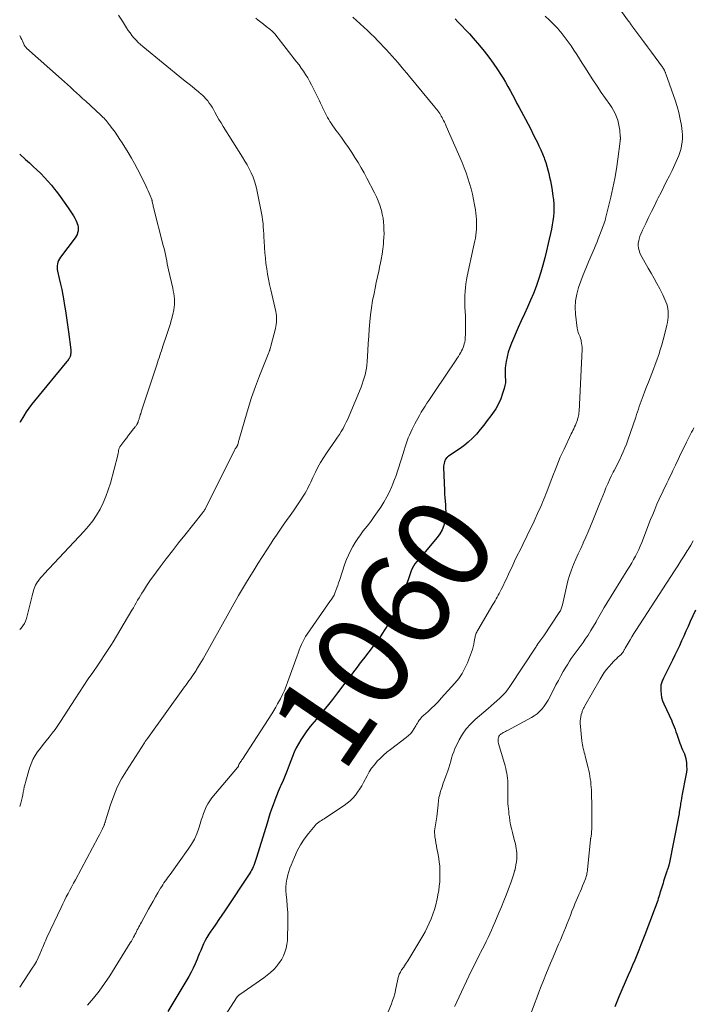
# Model space of a CAD drawing. Units: feet. Extents: x 1950000 to 1955043, y 545000 to 550000.
# Drawn here: x 1950000 to 1950144, y 547224 to 547434 of the extents above; entities that cross this region are included whole.
import ezdxf
from ezdxf.enums import TextEntityAlignment as Align

# ---------------------------------------------------------------- set-up
doc = ezdxf.new("R2010")
doc.units = ezdxf.units.FT
doc.header["$LTSCALE"] = 100
doc.header["$MEASUREMENT"] = 0
for name, color, linetype, lineweight in [('CONTOUR INDEX', 32, 'Continuous', 25), ('CONTOUR INDEX LABEL', 7, 'Continuous', 15), ('CONTOUR INTERMEDIATE', 40, 'Continuous', 15)]:
    doc.layers.add(name, color=color, linetype=linetype, lineweight=lineweight)
doc.styles.add('slant', font='romans.shx', dxfattribs={"oblique": 14.999978})

msp = doc.modelspace()

# ---------------------------------------------------------------- linework, layer by layer
at = {"layer": 'CONTOUR INDEX', "flags": 128}
for points, elevation in [([(1950092.98, 547434.48), (1950093.59, 547433.88), (1950094.42, 547433.03), (1950095.24, 547432.17), (1950096.04, 547431.3), (1950096.83, 547430.41), (1950098.19, 547428.84), (1950099.22, 547427.6), (1950100.21, 547426.33), (1950101.15, 547425.02), (1950102.05, 547423.69), (1950102.69, 547422.7), (1950103.23, 547421.83), (1950103.76, 547420.96), (1950104.27, 547420.07), (1950104.76, 547419.17), (1950105.24, 547418.26), (1950105.72, 547417.36), (1950106.2, 547416.46), (1950106.68, 547415.55), (1950108, 547413.1), (1950108.57, 547412.02), (1950109.14, 547410.93), (1950109.69, 547409.84), (1950110.24, 547408.75), (1950110.5, 547408.23), (1950110.9, 547407.39), (1950111.29, 547406.54), (1950111.64, 547405.68), (1950111.98, 547404.81), (1950112.08, 547404.55), (1950112.34, 547403.8), (1950112.58, 547403.04), (1950112.8, 547402.27), (1950113, 547401.5), (1950113.18, 547400.72), (1950113.34, 547399.94), (1950113.49, 547399.15), (1950113.62, 547398.36), (1950113.88, 547396.74), (1950113.99, 547395.85), (1950114.06, 547394.96), (1950114.07, 547394.07), (1950114.05, 547393.17), (1950113.97, 547392.28), (1950113.87, 547391.39), (1950113.72, 547390.5), (1950113.55, 547389.62), (1950112.88, 547386.54), (1950112.52, 547384.99), (1950112.14, 547383.45), (1950111.72, 547381.91), (1950111.29, 547380.38), (1950110.8, 547378.86), (1950110.28, 547377.36), (1950109.7, 547375.88), (1950109.08, 547374.41), (1950108.42, 547372.95), (1950107.78, 547371.49), (1950107.13, 547370.03), (1950106.48, 547368.57), (1950105.02, 547365.24), (1950104.64, 547364.28), (1950104.32, 547363.31), (1950104.08, 547362.32), (1950103.89, 547361.31), (1950103.77, 547360.5), (1950103.7, 547359.88), (1950103.66, 547359.26), (1950103.67, 547358.64), (1950103.71, 547358.02), (1950103.74, 547357.4), (1950103.72, 547356.79), (1950103.62, 547356.18), (1950103.47, 547355.58), (1950103.13, 547354.47), (1950102.72, 547353.35), (1950102.24, 547352.26), (1950101.65, 547351.23), (1950100.99, 547350.23), (1950100.6, 547349.71), (1950099.86, 547348.72), (1950099.1, 547347.74), (1950098.32, 547346.79), (1950097.53, 547345.84), (1950096.69, 547344.94), (1950095.81, 547344.09), (1950094.86, 547343.32), (1950093.86, 547342.6), (1950091.59, 547341.1), (1950091.48, 547341.02), (1950091.37, 547340.93), (1950091.27, 547340.84), (1950091.18, 547340.74), (1950091.01, 547340.55), (1950090.96, 547340.47), (1950090.73, 547339.87), (1950090.64, 547339.58), (1950090.57, 547339.28), (1950090.54, 547338.99), (1950090.54, 547338.68), (1950090.7, 547333.77), (1950090.74, 547333.01), (1950090.78, 547332.25), (1950090.84, 547331.5), (1950090.92, 547330.74), (1950090.97, 547329.99), (1950090.98, 547329.23), (1950090.94, 547328.48), (1950090.86, 547327.73), (1950090.79, 547327.24), (1950090.56, 547326.28), (1950090.23, 547325.36), (1950089.76, 547324.51), (1950089.18, 547323.71), (1950086.23, 547320.26), (1950085.86, 547319.83), (1950085.49, 547319.4), (1950085.11, 547318.97), (1950084.74, 547318.54), (1950084.4, 547318.09), (1950084.09, 547317.63), (1950083.84, 547317.13), (1950083.62, 547316.61), (1950083.03, 547314.91), (1950082.53, 547313.53), (1950082, 547312.16), (1950081.42, 547310.81), (1950080.82, 547309.48), (1950079.73, 547307.13), (1950079.2, 547306.09), (1950078.63, 547305.06), (1950078.01, 547304.07), (1950077.35, 547303.1), (1950077.09, 547302.74), (1950076.53, 547301.97), (1950075.97, 547301.21), (1950075.4, 547300.45), (1950074.83, 547299.69), (1950074.26, 547298.93), (1950073.68, 547298.18), (1950073.1, 547297.42), (1950072.53, 547296.67), (1950072.27, 547296.34), (1950071.56, 547295.42), (1950070.86, 547294.5), (1950070.16, 547293.58), (1950069.46, 547292.65), (1950067.87, 547290.54), (1950066.79, 547289.12), (1950065.69, 547287.72), (1950064.56, 547286.34), (1950063.42, 547284.97), (1950062.4, 547283.78), (1950061.77, 547283), (1950061.16, 547282.21), (1950060.58, 547281.39), (1950060.02, 547280.56), (1950059.51, 547279.7), (1950059.03, 547278.82), (1950058.62, 547277.91), (1950058.25, 547276.98), (1950057.56, 547275.1), (1950057.15, 547273.99), (1950056.71, 547272.9), (1950056.25, 547271.81), (1950055.77, 547270.74), (1950055.64, 547270.46), (1950055.22, 547269.52), (1950054.83, 547268.58), (1950054.46, 547267.62), (1950054.1, 547266.66), (1950053.77, 547265.69), (1950053.45, 547264.71), (1950053.14, 547263.74), (1950052.83, 547262.76), (1950050.6, 547255.39), (1950050.53, 547255.18), (1950050.46, 547254.96), (1950050.39, 547254.74), (1950050.31, 547254.53), (1950050.24, 547254.31), (1950050.16, 547254.1), (1950050.07, 547253.88), (1950049.99, 547253.67), (1950049.86, 547253.39), (1950049.7, 547253.04), (1950049.53, 547252.7), (1950049.34, 547252.37), (1950049.14, 547252.04), (1950043.78, 547244.01), (1950043.15, 547243.07), (1950042.51, 547242.12), (1950041.87, 547241.18), (1950041.22, 547240.24), (1950040.81, 547239.64), (1950040.39, 547238.99), (1950039.99, 547238.33), (1950039.63, 547237.65), (1950039.28, 547236.96), (1950038.96, 547236.26), (1950038.65, 547235.55), (1950038.36, 547234.84), (1950038.06, 547234.13), (1950037.88, 547233.66), (1950037.48, 547232.72), (1950037.05, 547231.79), (1950036.59, 547230.89), (1950036.09, 547229.99), (1950031.67, 547222.5)], 1060), ([(1950000, 547405.57), (1950001.22, 547404.5), (1950002.06, 547403.76), (1950002.88, 547403), (1950003.69, 547402.23), (1950004.5, 547401.45), (1950005.27, 547400.65), (1950006.03, 547399.83), (1950006.76, 547398.98), (1950007.46, 547398.11), (1950007.77, 547397.7), (1950008.48, 547396.77), (1950009.17, 547395.84), (1950009.84, 547394.89), (1950010.49, 547393.93), (1950011.2, 547392.87), (1950011.48, 547392.43), (1950011.75, 547391.97), (1950011.98, 547391.5), (1950012.2, 547391.02), (1950012.29, 547390.8), (1950012.42, 547390.42), (1950012.5, 547390.03), (1950012.51, 547389.63), (1950012.48, 547389.22), (1950012.38, 547388.82), (1950012.25, 547388.44), (1950012.06, 547388.08), (1950011.84, 547387.74), (1950008.7, 547383.6), (1950008.48, 547383.27), (1950008.3, 547382.92), (1950008.16, 547382.55), (1950008.05, 547382.16), (1950008, 547381.77), (1950007.98, 547381.38), (1950008.01, 547380.98), (1950008.08, 547380.59), (1950008.45, 547379.03), (1950008.72, 547377.85), (1950008.97, 547376.67), (1950009.2, 547375.49), (1950009.42, 547374.31), (1950009.53, 547373.69), (1950009.78, 547372.18), (1950010.01, 547370.68), (1950010.23, 547369.18), (1950010.42, 547367.67), (1950010.89, 547363.85), (1950010.91, 547363.61), (1950010.92, 547363.37), (1950010.91, 547363.13), (1950010.88, 547362.89), (1950010.86, 547362.75), (1950010.83, 547362.59), (1950010.79, 547362.42), (1950010.72, 547362.27), (1950010.65, 547362.12), (1950010.6, 547362.03), (1950010.48, 547361.85), (1950010.36, 547361.67), (1950010.24, 547361.49), (1950010.1, 547361.32), (1950003.14, 547352.9), (1950002.54, 547352.14), (1950001.95, 547351.36), (1950001.4, 547350.55), (1950000.88, 547349.73), (1950000.08, 547348.43), (1950000, 547348.3)], 1080), ([(1950144.36, 547308.25), (1950143.21, 547305.78), (1950142.74, 547304.75), (1950142.27, 547303.72), (1950141.81, 547302.69), (1950141.35, 547301.65), (1950140.89, 547300.62), (1950140.41, 547299.6), (1950139.92, 547298.58), (1950139.43, 547297.56), (1950137.51, 547293.71), (1950137.4, 547293.5), (1950137.3, 547293.29), (1950137.21, 547293.08), (1950137.11, 547292.87), (1950137.03, 547292.66), (1950136.97, 547292.44), (1950136.94, 547292.21), (1950136.92, 547291.98), (1950136.93, 547290.98), (1950136.98, 547290.26), (1950137.09, 547289.56), (1950137.3, 547288.87), (1950137.56, 547288.2), (1950138.72, 547285.79), (1950138.95, 547285.3), (1950139.17, 547284.8), (1950139.37, 547284.3), (1950139.57, 547283.79), (1950139.76, 547283.28), (1950139.95, 547282.77), (1950140.13, 547282.26), (1950140.31, 547281.75), (1950140.98, 547279.81), (1950141.16, 547279.34), (1950141.34, 547278.87), (1950141.55, 547278.41), (1950141.76, 547277.95), (1950141.96, 547277.5), (1950142.13, 547277.03), (1950142.24, 547276.54), (1950142.33, 547276.05), (1950142.38, 547275.67), (1950142.43, 547274.98), (1950142.44, 547274.29), (1950142.38, 547273.6), (1950142.28, 547272.91), (1950141.51, 547268.91), (1950141.42, 547268.47), (1950141.34, 547268.02), (1950141.26, 547267.58), (1950141.18, 547267.14), (1950141.15, 547266.97), (1950141.09, 547266.61), (1950141.03, 547266.25), (1950140.97, 547265.89), (1950140.92, 547265.53), (1950140.87, 547265.18), (1950140.81, 547264.82), (1950140.75, 547264.46), (1950140.68, 547264.1), (1950138.68, 547253.94), (1950138.66, 547253.84), (1950138.63, 547253.73), (1950138.61, 547253.63), (1950138.58, 547253.53), (1950138.55, 547253.42), (1950138.52, 547253.32), (1950138.49, 547253.22), (1950138.46, 547253.12), (1950138.42, 547253.02), (1950138.38, 547252.93), (1950138.35, 547252.83), (1950138.31, 547252.73), (1950138.22, 547252.49), (1950138.14, 547252.27), (1950138.06, 547252.05), (1950137.99, 547251.83), (1950137.92, 547251.61), (1950137.79, 547251.21), (1950137.65, 547250.79), (1950137.52, 547250.37), (1950137.39, 547249.94), (1950137.26, 547249.52), (1950136.74, 547247.79), (1950136.63, 547247.4), (1950136.5, 547247.01), (1950136.38, 547246.62), (1950136.25, 547246.24), (1950136.11, 547245.85), (1950135.98, 547245.47), (1950135.84, 547245.09), (1950135.7, 547244.7), (1950133.49, 547238.89), (1950133.07, 547237.8), (1950132.65, 547236.72), (1950132.22, 547235.64), (1950131.78, 547234.57), (1950131.34, 547233.49), (1950130.89, 547232.42), (1950130.44, 547231.35), (1950129.98, 547230.28), (1950127.98, 547225.66), (1950127.53, 547224.57), (1950127.09, 547223.48)], 1040)]:
    msp.add_lwpolyline(points, dxfattribs=dict(at, elevation=elevation))
at = {"layer": 'CONTOUR INTERMEDIATE', "flags": 128}
for points, elevation in [([(1950127.63, 547437.35), (1950130.03, 547434.04), (1950130.15, 547433.87), (1950130.27, 547433.7), (1950130.39, 547433.53), (1950130.52, 547433.36), (1950130.55, 547433.32), (1950130.65, 547433.17), (1950130.76, 547433.03), (1950130.87, 547432.88), (1950130.97, 547432.74), (1950132.47, 547430.71), (1950133.28, 547429.61), (1950134.09, 547428.52), (1950134.9, 547427.42), (1950135.71, 547426.33), (1950137.3, 547424.17), (1950137.38, 547424.06), (1950137.42, 547424), (1950137.53, 547423.79), (1950137.6, 547423.68), (1950137.66, 547423.56), (1950137.71, 547423.44), (1950137.77, 547423.32), (1950137.78, 547423.29), (1950137.84, 547423.15), (1950137.89, 547423.02), (1950137.94, 547422.88), (1950137.99, 547422.74), (1950139.99, 547417.15), (1950140.42, 547415.82), (1950140.79, 547414.47), (1950141.08, 547413.11), (1950141.31, 547411.73), (1950141.48, 547410.48), (1950141.55, 547409.71), (1950141.56, 547408.95), (1950141.49, 547408.19), (1950141.37, 547407.44), (1950141.34, 547407.28), (1950141.18, 547406.61), (1950140.99, 547405.95), (1950140.76, 547405.3), (1950140.51, 547404.66), (1950140.23, 547404.02), (1950139.94, 547403.4), (1950139.64, 547402.77), (1950139.33, 547402.15), (1950138.76, 547401.01), (1950138.15, 547399.83), (1950137.56, 547398.64), (1950136.96, 547397.45), (1950136.37, 547396.26), (1950136.16, 547395.85), (1950135.54, 547394.59), (1950134.92, 547393.34), (1950134.31, 547392.08), (1950133.7, 547390.82), (1950132.99, 547389.34), (1950132.76, 547388.81), (1950132.54, 547388.28), (1950132.36, 547387.73), (1950132.2, 547387.18), (1950132.19, 547387.13), (1950132.1, 547386.6), (1950132.08, 547386.07), (1950132.14, 547385.54), (1950132.27, 547385.02), (1950132.47, 547384.5), (1950132.68, 547384), (1950132.93, 547383.51), (1950133.2, 547383.03), (1950134.24, 547381.28), (1950134.88, 547380.18), (1950135.5, 547379.08), (1950136.1, 547377.97), (1950136.68, 547376.84), (1950137.35, 547375.53), (1950137.58, 547375.05), (1950137.79, 547374.57), (1950137.99, 547374.08), (1950138.17, 547373.58), (1950138.32, 547373.08), (1950138.43, 547372.56), (1950138.49, 547372.04), (1950138.51, 547371.52), (1950138.51, 547371.4), (1950138.49, 547370.81), (1950138.44, 547370.22), (1950138.34, 547369.64), (1950138.22, 547369.06), (1950137.71, 547367.03), (1950137.42, 547365.96), (1950137.13, 547364.89), (1950136.8, 547363.82), (1950136.46, 547362.76), (1950136.4, 547362.58), (1950136.08, 547361.62), (1950135.74, 547360.66), (1950135.38, 547359.71), (1950135.01, 547358.77), (1950134.64, 547357.82), (1950134.26, 547356.88), (1950133.89, 547355.94), (1950133.52, 547354.99), (1950133.12, 547353.96), (1950132.91, 547353.4), (1950132.7, 547352.85), (1950132.51, 547352.28), (1950132.32, 547351.72), (1950132.13, 547351.15), (1950131.95, 547350.59), (1950131.76, 547350.02), (1950131.57, 547349.46), (1950129.88, 547344.53), (1950129.57, 547343.69), (1950129.25, 547342.86), (1950128.9, 547342.04), (1950128.53, 547341.23), (1950128.14, 547340.42), (1950127.75, 547339.62), (1950127.35, 547338.82), (1950126.94, 547338.02), (1950126.76, 547337.67), (1950126.35, 547336.85), (1950125.96, 547336.02), (1950125.58, 547335.19), (1950125.21, 547334.34), (1950124.86, 547333.5), (1950124.51, 547332.65), (1950124.17, 547331.8), (1950123.83, 547330.95), (1950122.42, 547327.37), (1950121.93, 547326.17), (1950121.43, 547324.98), (1950120.91, 547323.8), (1950120.37, 547322.63), (1950120.34, 547322.56), (1950119.82, 547321.42), (1950119.3, 547320.28), (1950118.79, 547319.13), (1950118.3, 547317.98), (1950117.84, 547316.82), (1950117.42, 547315.64), (1950117.07, 547314.45), (1950116.76, 547313.23), (1950115.9, 547309.38), (1950115.84, 547309.16), (1950115.79, 547308.94), (1950115.72, 547308.72), (1950115.64, 547308.51), (1950115.56, 547308.3), (1950115.47, 547308.1), (1950115.36, 547307.9), (1950115.24, 547307.71), (1950111.93, 547302.77), (1950111.72, 547302.48), (1950111.52, 547302.18), (1950111.3, 547301.89), (1950111.09, 547301.61), (1950110.65, 547301.04), (1950110.61, 547300.98), (1950110.57, 547300.92), (1950110.44, 547300.69), (1950110.39, 547300.59), (1950110.33, 547300.49), (1950110.27, 547300.39), (1950110.2, 547300.3), (1950104.66, 547291.88), (1950104.19, 547291.21), (1950103.68, 547290.58), (1950103.12, 547289.98), (1950102.53, 547289.41), (1950101.92, 547288.87), (1950101.3, 547288.33), (1950100.68, 547287.79), (1950100.06, 547287.25), (1950097.28, 547284.86), (1950096.28, 547283.89), (1950095.37, 547282.86), (1950094.58, 547281.72), (1950093.88, 547280.52), (1950093.26, 547279.3), (1950092.96, 547278.65), (1950092.69, 547277.99), (1950092.46, 547277.32), (1950092.25, 547276.63), (1950092.06, 547275.94), (1950091.86, 547275.25), (1950091.64, 547274.57), (1950091.4, 547273.9), (1950090.98, 547272.77), (1950090.71, 547272.01), (1950090.44, 547271.25), (1950090.19, 547270.49), (1950089.94, 547269.73), (1950089.88, 547269.55), (1950089.69, 547268.87), (1950089.53, 547268.18), (1950089.42, 547267.48), (1950089.35, 547266.78), (1950089.34, 547266.65), (1950089.28, 547266), (1950089.22, 547265.36), (1950089.14, 547264.72), (1950089.06, 547264.08), (1950089, 547263.66), (1950088.93, 547263.23), (1950088.86, 547262.8), (1950088.78, 547262.37), (1950088.7, 547261.94), (1950088.64, 547261.51), (1950088.6, 547261.07), (1950088.61, 547260.64), (1950088.64, 547260.21), (1950088.69, 547259.8), (1950088.78, 547259.17), (1950088.87, 547258.53), (1950088.99, 547257.9), (1950089.12, 547257.27), (1950089.23, 547256.73), (1950089.38, 547255.96), (1950089.51, 547255.19), (1950089.61, 547254.42), (1950089.69, 547253.64), (1950089.74, 547252.86), (1950089.76, 547252.08), (1950089.75, 547251.3), (1950089.71, 547250.52), (1950089.69, 547250.19), (1950089.61, 547249.26), (1950089.49, 547248.32), (1950089.33, 547247.39), (1950089.15, 547246.47), (1950089.1, 547246.26), (1950088.84, 547245.26), (1950088.56, 547244.27), (1950088.24, 547243.3), (1950087.88, 547242.33), (1950087.48, 547241.39), (1950087.05, 547240.45), (1950086.57, 547239.54), (1950086.07, 547238.65), (1950083.77, 547234.76), (1950083.33, 547234.03), (1950082.88, 547233.32), (1950082.41, 547232.61), (1950081.94, 547231.91), (1950081.56, 547231.37), (1950081.3, 547230.93), (1950081.07, 547230.47), (1950080.9, 547229.99), (1950080.76, 547229.5), (1950080.66, 547228.99), (1950080.55, 547228.48), (1950080.45, 547227.97), (1950080.35, 547227.46), (1950080.25, 547227), (1950080.08, 547226.26), (1950079.89, 547225.54), (1950079.65, 547224.83), (1950079.38, 547224.12), (1950076.61, 547217.44)], 1052), ([(1950021.08, 547435.27), (1950021.93, 547434.02), (1950022.83, 547432.59), (1950023.2, 547432.03), (1950023.58, 547431.49), (1950023.98, 547430.96), (1950024.4, 547430.44), (1950024.84, 547429.94), (1950025.3, 547429.46), (1950025.78, 547429.01), (1950026.29, 547428.57), (1950034.99, 547421.5), (1950035.59, 547421.01), (1950036.2, 547420.52), (1950036.8, 547420.03), (1950037.41, 547419.53), (1950038.19, 547418.9), (1950038.4, 547418.72), (1950038.62, 547418.54), (1950038.83, 547418.36), (1950039.04, 547418.18), (1950039.24, 547417.99), (1950039.44, 547417.79), (1950039.63, 547417.59), (1950039.81, 547417.38), (1950040.15, 547416.96), (1950040.49, 547416.53), (1950040.8, 547416.08), (1950041.1, 547415.62), (1950041.37, 547415.15), (1950041.69, 547414.57), (1950042.12, 547413.81), (1950042.55, 547413.04), (1950043, 547412.29), (1950043.46, 547411.54), (1950047.6, 547404.96), (1950048.1, 547404.14), (1950048.57, 547403.3), (1950049.02, 547402.46), (1950049.46, 547401.6), (1950049.84, 547400.72), (1950050.17, 547399.83), (1950050.44, 547398.91), (1950050.66, 547397.98), (1950051.64, 547393.03), (1950051.77, 547392.3), (1950051.88, 547391.56), (1950051.97, 547390.82), (1950052.03, 547390.08), (1950052.08, 547389.33), (1950052.13, 547388.59), (1950052.17, 547387.84), (1950052.21, 547387.09), (1950052.28, 547385.69), (1950052.36, 547384.55), (1950052.46, 547383.41), (1950052.6, 547382.27), (1950052.76, 547381.14), (1950052.94, 547380.01), (1950053.15, 547378.88), (1950053.38, 547377.76), (1950053.62, 547376.64), (1950054.69, 547372.02), (1950054.78, 547371.56), (1950054.84, 547371.1), (1950054.87, 547370.64), (1950054.87, 547370.18), (1950054.84, 547369.72), (1950054.79, 547369.26), (1950054.71, 547368.8), (1950054.61, 547368.35), (1950053.65, 547364.62), (1950053.62, 547364.52), (1950053.59, 547364.42), (1950053.57, 547364.32), (1950053.54, 547364.22), (1950053.51, 547364.12), (1950053.48, 547364.03), (1950053.45, 547363.93), (1950053.41, 547363.83), (1950053.39, 547363.77), (1950053.34, 547363.64), (1950053.29, 547363.51), (1950053.25, 547363.38), (1950053.2, 547363.26), (1950051.22, 547358.28), (1950050.35, 547355.96), (1950049.52, 547353.63), (1950048.76, 547351.27), (1950048.06, 547348.9), (1950046.81, 547344.45), (1950046.76, 547344.29), (1950046.72, 547344.13), (1950046.67, 547343.97), (1950046.63, 547343.8), (1950046.58, 547343.6), (1950046.56, 547343.54), (1950046.53, 547343.48), (1950046.51, 547343.42), (1950046.48, 547343.36), (1950046.44, 547343.3), (1950046.41, 547343.24), (1950046.38, 547343.19), (1950046.34, 547343.13), (1950046.23, 547342.96), (1950046.14, 547342.81), (1950046.05, 547342.67), (1950045.97, 547342.52), (1950045.89, 547342.37), (1950039.58, 547329.8), (1950039.53, 547329.71), (1950039.48, 547329.62), (1950039.43, 547329.53), (1950039.38, 547329.44), (1950039.32, 547329.36), (1950039.27, 547329.27), (1950039.21, 547329.19), (1950039.14, 547329.11), (1950035.25, 547324.24), (1950033.92, 547322.57), (1950032.61, 547320.89), (1950031.31, 547319.19), (1950030.03, 547317.49), (1950028.44, 547315.36), (1950027.97, 547314.71), (1950027.51, 547314.05), (1950027.06, 547313.39), (1950026.63, 547312.72), (1950026.41, 547312.38), (1950026.1, 547311.87), (1950025.78, 547311.35), (1950025.48, 547310.84), (1950025.18, 547310.32), (1950024.88, 547309.79), (1950024.58, 547309.27), (1950024.28, 547308.75), (1950023.97, 547308.23), (1950019.97, 547301.49), (1950019.58, 547300.85), (1950019.18, 547300.21), (1950018.77, 547299.59), (1950018.36, 547298.97), (1950017.93, 547298.35), (1950017.51, 547297.73), (1950017.09, 547297.11), (1950016.66, 547296.5), (1950015.6, 547294.94), (1950014.65, 547293.54), (1950013.7, 547292.13), (1950012.77, 547290.72), (1950011.85, 547289.3), (1950008.71, 547284.42), (1950008.14, 547283.57), (1950007.56, 547282.74), (1950006.94, 547281.93), (1950006.31, 547281.13), (1950006.27, 547281.09), (1950005.64, 547280.32), (1950005.03, 547279.55), (1950004.43, 547278.77), (1950003.83, 547277.98), (1950003.3, 547277.16), (1950002.82, 547276.31), (1950002.43, 547275.42), (1950002.11, 547274.5), (1950001.29, 547271.68), (1950001.14, 547271.1), (1950000.99, 547270.52), (1950000.86, 547269.93), (1950000.75, 547269.35), (1950000.64, 547268.76), (1950000.51, 547268.17), (1950000.37, 547267.59), (1950000.22, 547267.01), (1950000.16, 547266.82), (1950000, 547266.28)], 1072), ([(1950050.4, 547434.65), (1950050.96, 547434.21), (1950051.52, 547433.77), (1950052.08, 547433.34), (1950052.64, 547432.9), (1950053.41, 547432.32), (1950053.59, 547432.17), (1950053.76, 547432.03), (1950053.93, 547431.87), (1950054.09, 547431.71), (1950054.24, 547431.54), (1950054.4, 547431.37), (1950054.54, 547431.2), (1950054.69, 547431.02), (1950059.14, 547425.33), (1950059.65, 547424.67), (1950060.14, 547423.99), (1950060.61, 547423.3), (1950061.06, 547422.6), (1950061.5, 547421.89), (1950061.92, 547421.16), (1950062.31, 547420.43), (1950062.69, 547419.68), (1950063.78, 547417.44), (1950064, 547416.98), (1950064.22, 547416.53), (1950064.44, 547416.07), (1950064.66, 547415.62), (1950064.68, 547415.58), (1950064.9, 547415.15), (1950065.11, 547414.71), (1950065.33, 547414.28), (1950065.55, 547413.85), (1950065.77, 547413.43), (1950066.01, 547413.01), (1950066.26, 547412.6), (1950066.52, 547412.19), (1950066.59, 547412.09), (1950066.89, 547411.64), (1950067.2, 547411.19), (1950067.52, 547410.75), (1950067.84, 547410.31), (1950068.71, 547409.13), (1950069.46, 547408.1), (1950070.19, 547407.05), (1950070.9, 547405.99), (1950071.59, 547404.92), (1950071.6, 547404.91), (1950072.28, 547403.82), (1950072.93, 547402.71), (1950073.56, 547401.59), (1950074.17, 547400.46), (1950075.79, 547397.37), (1950076.2, 547396.51), (1950076.58, 547395.63), (1950076.9, 547394.74), (1950077.17, 547393.82), (1950077.24, 547393.58), (1950077.43, 547392.77), (1950077.59, 547391.96), (1950077.69, 547391.14), (1950077.77, 547390.31), (1950077.8, 547389.48), (1950077.81, 547388.65), (1950077.77, 547387.82), (1950077.72, 547386.99), (1950077.67, 547386.43), (1950077.54, 547385.33), (1950077.39, 547384.23), (1950077.2, 547383.14), (1950076.99, 547382.05), (1950076.93, 547381.81), (1950076.67, 547380.6), (1950076.41, 547379.39), (1950076.16, 547378.18), (1950075.9, 547376.97), (1950075.67, 547375.82), (1950075.38, 547374.32), (1950075.13, 547372.81), (1950074.93, 547371.29), (1950074.77, 547369.77), (1950074.64, 547368.24), (1950074.53, 547366.71), (1950074.42, 547365.18), (1950074.33, 547363.65), (1950074.19, 547361.25), (1950074.13, 547360.55), (1950074.05, 547359.87), (1950073.92, 547359.18), (1950073.77, 547358.5), (1950073.58, 547357.83), (1950073.38, 547357.17), (1950073.14, 547356.51), (1950072.89, 547355.86), (1950070.36, 547349.71), (1950070.06, 547349.02), (1950069.74, 547348.35), (1950069.4, 547347.68), (1950069.05, 547347.03), (1950068.67, 547346.39), (1950068.28, 547345.75), (1950067.87, 547345.13), (1950067.45, 547344.51), (1950065.53, 547341.76), (1950064.88, 547340.78), (1950064.27, 547339.78), (1950063.7, 547338.76), (1950063.18, 547337.71), (1950062.63, 547336.55), (1950062.4, 547336.07), (1950062.17, 547335.59), (1950061.94, 547335.11), (1950061.71, 547334.63), (1950061.47, 547334.15), (1950061.22, 547333.68), (1950060.95, 547333.22), (1950060.67, 547332.77), (1950059.87, 547331.55), (1950059.17, 547330.5), (1950058.46, 547329.45), (1950057.74, 547328.42), (1950057.01, 547327.38), (1950056.27, 547326.35), (1950055.55, 547325.31), (1950054.84, 547324.27), (1950054.14, 547323.22), (1950053.68, 547322.52), (1950052.76, 547321.11), (1950051.85, 547319.7), (1950050.95, 547318.28), (1950050.06, 547316.85), (1950048.43, 547314.22), (1950048.21, 547313.86), (1950048, 547313.51), (1950047.79, 547313.16), (1950047.58, 547312.8), (1950047.37, 547312.45), (1950047.16, 547312.09), (1950046.96, 547311.73), (1950046.76, 547311.37), (1950039.15, 547297.82), (1950038.82, 547297.24), (1950038.49, 547296.67), (1950038.14, 547296.1), (1950037.79, 547295.53), (1950037.66, 547295.31), (1950037.37, 547294.87), (1950037.07, 547294.42), (1950036.77, 547293.98), (1950036.46, 547293.55), (1950036.14, 547293.12), (1950035.83, 547292.69), (1950035.52, 547292.26), (1950035.2, 547291.83), (1950027.3, 547280.82), (1950027.22, 547280.71), (1950027.14, 547280.6), (1950027.06, 547280.49), (1950026.97, 547280.38), (1950026.89, 547280.26), (1950026.81, 547280.15), (1950026.74, 547280.04), (1950026.66, 547279.92), (1950022.79, 547273.92), (1950021.76, 547272.19), (1950020.84, 547270.41), (1950020.07, 547268.56), (1950019.39, 547266.66), (1950018.25, 547262.98), (1950018.22, 547262.89), (1950018.19, 547262.8), (1950018.17, 547262.71), (1950018.14, 547262.62), (1950018.11, 547262.53), (1950018.08, 547262.44), (1950018.05, 547262.36), (1950018.01, 547262.27), (1950017.67, 547261.54), (1950017.45, 547261.09), (1950017.23, 547260.65), (1950017.01, 547260.21), (1950016.78, 547259.77), (1950011.91, 547250.64), (1950011.52, 547249.91), (1950011.13, 547249.17), (1950010.74, 547248.44), (1950010.34, 547247.71), (1950009.96, 547246.97), (1950009.58, 547246.23), (1950009.21, 547245.49), (1950008.85, 547244.74), (1950005.81, 547238.3), (1950005.66, 547237.97), (1950005.51, 547237.63), (1950005.37, 547237.29), (1950005.24, 547236.95), (1950005.11, 547236.61), (1950004.97, 547236.26), (1950004.83, 547235.93), (1950004.69, 547235.59), (1950004.3, 547234.72), (1950003.94, 547233.96), (1950003.56, 547233.22), (1950003.14, 547232.49), (1950002.69, 547231.78), (1950000, 547227.67)], 1068), ([(1950071.15, 547434.85), (1950071.94, 547434.15), (1950072.72, 547433.45), (1950073.5, 547432.75), (1950074.26, 547432.03), (1950075.02, 547431.31), (1950075.76, 547430.57), (1950076.49, 547429.81), (1950078.26, 547427.97), (1950078.91, 547427.27), (1950079.56, 547426.56), (1950080.19, 547425.84), (1950080.81, 547425.11), (1950081.43, 547424.37), (1950082.04, 547423.64), (1950082.66, 547422.9), (1950083.27, 547422.16), (1950088.67, 547415.64), (1950088.89, 547415.38), (1950089.09, 547415.12), (1950089.3, 547414.85), (1950089.5, 547414.58), (1950089.69, 547414.3), (1950089.87, 547414.02), (1950090.04, 547413.73), (1950090.2, 547413.44), (1950090.31, 547413.23), (1950090.52, 547412.83), (1950090.72, 547412.42), (1950090.92, 547412.01), (1950091.1, 547411.59), (1950094.48, 547403.79), (1950094.93, 547402.7), (1950095.35, 547401.6), (1950095.73, 547400.49), (1950096.09, 547399.37), (1950096.4, 547398.23), (1950096.69, 547397.09), (1950096.93, 547395.94), (1950097.15, 547394.78), (1950097.33, 547393.69), (1950097.43, 547393.01), (1950097.51, 547392.33), (1950097.56, 547391.64), (1950097.59, 547390.95), (1950097.59, 547390.85), (1950097.59, 547390.21), (1950097.57, 547389.58), (1950097.5, 547388.95), (1950097.42, 547388.32), (1950097.31, 547387.69), (1950097.2, 547387.06), (1950097.07, 547386.44), (1950096.94, 547385.81), (1950095.58, 547379.57), (1950095.42, 547378.75), (1950095.28, 547377.92), (1950095.18, 547377.09), (1950095.11, 547376.26), (1950095.07, 547375.42), (1950095.05, 547374.58), (1950095.06, 547373.74), (1950095.09, 547372.9), (1950095.19, 547371.06), (1950095.23, 547370.13), (1950095.24, 547369.2), (1950095.23, 547368.26), (1950095.2, 547367.33), (1950095.14, 547366.25), (1950095.1, 547365.86), (1950095.04, 547365.47), (1950094.95, 547365.09), (1950094.83, 547364.71), (1950094.69, 547364.34), (1950094.54, 547363.98), (1950094.37, 547363.62), (1950094.19, 547363.27), (1950094.14, 547363.19), (1950093.92, 547362.8), (1950093.69, 547362.42), (1950093.46, 547362.04), (1950093.21, 547361.67), (1950088.66, 547354.92), (1950088.24, 547354.29), (1950087.82, 547353.66), (1950087.39, 547353.03), (1950086.97, 547352.41), (1950086.56, 547351.77), (1950086.16, 547351.13), (1950085.77, 547350.48), (1950085.4, 547349.82), (1950084.41, 547348.04), (1950084.09, 547347.45), (1950083.79, 547346.85), (1950083.51, 547346.24), (1950083.24, 547345.62), (1950082.99, 547345), (1950082.75, 547344.37), (1950082.53, 547343.73), (1950082.32, 547343.09), (1950082.09, 547342.37), (1950081.81, 547341.47), (1950081.53, 547340.57), (1950081.25, 547339.67), (1950080.97, 547338.76), (1950080.69, 547337.87), (1950080.38, 547336.97), (1950080.05, 547336.09), (1950079.7, 547335.21), (1950079.46, 547334.65), (1950078.95, 547333.51), (1950078.4, 547332.39), (1950077.78, 547331.31), (1950077.13, 547330.25), (1950076.42, 547329.21), (1950075.7, 547328.19), (1950074.96, 547327.18), (1950074.2, 547326.18), (1950073.38, 547325.14), (1950072.77, 547324.33), (1950072.18, 547323.5), (1950071.64, 547322.65), (1950071.11, 547321.78), (1950070.63, 547320.88), (1950070.19, 547319.97), (1950069.81, 547319.04), (1950069.46, 547318.09), (1950068.29, 547314.57), (1950068.12, 547314.04), (1950067.93, 547313.51), (1950067.74, 547312.98), (1950067.55, 547312.45), (1950067.32, 547311.83), (1950067.23, 547311.62), (1950067.14, 547311.41), (1950067.02, 547311.21), (1950066.9, 547311.02), (1950066.77, 547310.83), (1950066.63, 547310.64), (1950066.5, 547310.46), (1950066.37, 547310.27), (1950061.41, 547303.12), (1950061.06, 547302.57), (1950060.73, 547302.02), (1950060.44, 547301.44), (1950060.18, 547300.86), (1950059.93, 547300.26), (1950059.7, 547299.65), (1950059.47, 547299.05), (1950059.25, 547298.44), (1950057.29, 547292.96), (1950056.93, 547292.02), (1950056.54, 547291.09), (1950056.12, 547290.18), (1950055.67, 547289.27), (1950055.49, 547288.93), (1950055.09, 547288.21), (1950054.69, 547287.5), (1950054.27, 547286.8), (1950053.84, 547286.11), (1950047.59, 547276.42), (1950047.47, 547276.24), (1950047.35, 547276.06), (1950047.23, 547275.88), (1950047.11, 547275.7), (1950046.89, 547275.38), (1950046.88, 547275.36), (1950046.87, 547275.34), (1950046.86, 547275.32), (1950046.85, 547275.3), (1950046.8, 547275.21), (1950046.76, 547275.09), (1950046.7, 547274.9), (1950046.68, 547274.83), (1950046.64, 547274.76), (1950046.6, 547274.69), (1950046.55, 547274.62), (1950041.03, 547268.11), (1950040.58, 547267.51), (1950040.17, 547266.88), (1950039.82, 547266.21), (1950039.53, 547265.51), (1950039.27, 547264.79), (1950039.03, 547264.07), (1950038.79, 547263.35), (1950038.56, 547262.62), (1950038.26, 547261.65), (1950037.82, 547260.46), (1950037.32, 547259.31), (1950036.7, 547258.21), (1950036.01, 547257.16), (1950032.11, 547251.76), (1950031.84, 547251.4), (1950031.58, 547251.04), (1950031.32, 547250.68), (1950031.07, 547250.32), (1950030.81, 547249.95), (1950030.56, 547249.58), (1950030.33, 547249.21), (1950030.1, 547248.83), (1950029.52, 547247.85), (1950029.02, 547246.98), (1950028.51, 547246.1), (1950028.02, 547245.22), (1950027.53, 547244.34), (1950025.99, 547241.56), (1950025.81, 547241.24), (1950025.64, 547240.91), (1950025.46, 547240.59), (1950025.29, 547240.26), (1950025.12, 547239.93), (1950024.95, 547239.6), (1950024.78, 547239.27), (1950024.61, 547238.94), (1950024.53, 547238.77), (1950024.31, 547238.36), (1950024.08, 547237.95), (1950023.85, 547237.55), (1950023.61, 547237.15), (1950019.22, 547230.11), (1950018.14, 547228.47), (1950016.99, 547226.87), (1950015.76, 547225.34), (1950014.47, 547223.86)], 1064), ([(1950112.25, 547435.08), (1950113.16, 547434.22), (1950114.04, 547433.33), (1950114.89, 547432.41), (1950115.12, 547432.16), (1950115.82, 547431.33), (1950116.51, 547430.48), (1950117.15, 547429.61), (1950117.77, 547428.71), (1950118.37, 547427.8), (1950118.96, 547426.88), (1950119.54, 547425.97), (1950120.13, 547425.04), (1950120.67, 547424.17), (1950121.53, 547422.82), (1950122.41, 547421.47), (1950123.3, 547420.14), (1950124.21, 547418.81), (1950126.03, 547416.19), (1950126.44, 547415.57), (1950126.82, 547414.93), (1950127.15, 547414.26), (1950127.46, 547413.59), (1950127.71, 547412.89), (1950127.91, 547412.18), (1950128.05, 547411.45), (1950128.15, 547410.72), (1950128.27, 547409.33), (1950128.28, 547409.21), (1950128.28, 547409.09), (1950128.28, 547408.97), (1950128.28, 547408.84), (1950128.27, 547408.72), (1950128.26, 547408.6), (1950128.25, 547408.48), (1950128.24, 547408.36), (1950127.73, 547404.51), (1950127.43, 547402.47), (1950127.09, 547400.44), (1950126.68, 547398.42), (1950126.22, 547396.41), (1950125.11, 547391.83), (1950125.01, 547391.44), (1950124.9, 547391.06), (1950124.77, 547390.68), (1950124.64, 547390.3), (1950124.5, 547389.93), (1950124.35, 547389.55), (1950124.21, 547389.18), (1950124.06, 547388.81), (1950123.83, 547388.21), (1950123.56, 547387.54), (1950123.29, 547386.88), (1950123.01, 547386.21), (1950122.74, 547385.55), (1950121.48, 547382.58), (1950120.92, 547381.22), (1950120.37, 547379.86), (1950119.85, 547378.48), (1950119.35, 547377.1), (1950118.97, 547375.7), (1950118.71, 547374.29), (1950118.65, 547372.86), (1950118.72, 547371.41), (1950119.06, 547368.46), (1950119.11, 547368.13), (1950119.19, 547367.8), (1950119.3, 547367.49), (1950119.43, 547367.18), (1950119.57, 547366.87), (1950119.69, 547366.56), (1950119.79, 547366.24), (1950119.88, 547365.91), (1950119.93, 547365.7), (1950120.01, 547365.26), (1950120.07, 547364.82), (1950120.09, 547364.38), (1950120.09, 547363.94), (1950119.45, 547350.64), (1950119.43, 547350.34), (1950119.39, 547350.04), (1950119.34, 547349.74), (1950119.27, 547349.44), (1950119.22, 547349.23), (1950119.16, 547349.04), (1950119.11, 547348.85), (1950119.05, 547348.67), (1950118.98, 547348.48), (1950118.91, 547348.3), (1950118.84, 547348.12), (1950118.76, 547347.94), (1950118.68, 547347.76), (1950118.5, 547347.36), (1950118.33, 547346.98), (1950118.16, 547346.6), (1950117.98, 547346.23), (1950117.8, 547345.85), (1950116.27, 547342.63), (1950115.85, 547341.74), (1950115.45, 547340.86), (1950115.07, 547339.96), (1950114.7, 547339.06), (1950114.35, 547338.15), (1950113.99, 547337.24), (1950113.64, 547336.33), (1950113.29, 547335.42), (1950112.56, 547333.48), (1950112.36, 547332.96), (1950112.15, 547332.44), (1950111.94, 547331.92), (1950111.73, 547331.4), (1950111.51, 547330.88), (1950111.29, 547330.37), (1950111.06, 547329.86), (1950110.83, 547329.35), (1950109.86, 547327.26), (1950109.27, 547326.02), (1950108.68, 547324.79), (1950108.08, 547323.55), (1950107.47, 547322.32), (1950107.43, 547322.24), (1950106.85, 547321.05), (1950106.27, 547319.86), (1950105.7, 547318.66), (1950105.14, 547317.46), (1950104.78, 547316.71), (1950104.4, 547315.89), (1950104.01, 547315.07), (1950103.62, 547314.25), (1950103.22, 547313.43), (1950102.83, 547312.61), (1950102.62, 547312.2), (1950102.42, 547311.8), (1950102.2, 547311.4), (1950101.98, 547311.01), (1950101.76, 547310.62), (1950101.53, 547310.22), (1950101.3, 547309.83), (1950101.07, 547309.44), (1950097.83, 547303.96), (1950097.72, 547303.75), (1950097.61, 547303.55), (1950097.52, 547303.33), (1950097.43, 547303.11), (1950097.36, 547302.89), (1950097.29, 547302.67), (1950097.24, 547302.44), (1950097.2, 547302.21), (1950097.09, 547301.51), (1950096.99, 547300.93), (1950096.85, 547300.36), (1950096.69, 547299.8), (1950096.49, 547299.25), (1950095.62, 547296.98), (1950095.09, 547295.8), (1950094.49, 547294.67), (1950093.76, 547293.62), (1950092.95, 547292.61), (1950090.04, 547289.39), (1950089.36, 547288.66), (1950088.67, 547287.95), (1950087.94, 547287.26), (1950087.21, 547286.59), (1950086.24, 547285.74), (1950085.98, 547285.49), (1950085.74, 547285.24), (1950085.52, 547284.97), (1950085.32, 547284.69), (1950085.13, 547284.39), (1950084.94, 547284.1), (1950084.76, 547283.79), (1950084.58, 547283.49), (1950084.27, 547282.95), (1950083.91, 547282.4), (1950083.51, 547281.89), (1950083.06, 547281.43), (1950082.56, 547281), (1950079.18, 547278.47), (1950078.44, 547277.88), (1950077.71, 547277.27), (1950077.02, 547276.62), (1950076.36, 547275.94), (1950075.74, 547275.22), (1950075.16, 547274.47), (1950074.65, 547273.68), (1950074.18, 547272.85), (1950073.45, 547271.44), (1950073.05, 547270.73), (1950072.63, 547270.03), (1950072.17, 547269.36), (1950071.68, 547268.71), (1950071.14, 547268.09), (1950070.57, 547267.52), (1950069.95, 547267), (1950069.3, 547266.51), (1950065.32, 547263.85), (1950065.03, 547263.66), (1950064.74, 547263.48), (1950064.44, 547263.3), (1950064.15, 547263.12), (1950063.86, 547262.93), (1950063.59, 547262.73), (1950063.34, 547262.49), (1950063.11, 547262.24), (1950061.67, 547260.5), (1950060.78, 547259.33), (1950059.98, 547258.11), (1950059.28, 547256.83), (1950058.66, 547255.5), (1950057.96, 547253.78), (1950057.7, 547253.09), (1950057.47, 547252.4), (1950057.28, 547251.69), (1950057.11, 547250.98), (1950057.07, 547250.76), (1950056.94, 547249.93), (1950056.86, 547249.09), (1950056.86, 547248.25), (1950056.91, 547247.41), (1950057.02, 547246.36), (1950057.14, 547244.99), (1950057.23, 547243.62), (1950057.26, 547242.24), (1950057.26, 547240.87), (1950057.22, 547238.51), (1950057.16, 547237.66), (1950057.06, 547236.83), (1950056.88, 547236.01), (1950056.65, 547235.19), (1950056.34, 547234.41), (1950055.97, 547233.66), (1950055.51, 547232.96), (1950055, 547232.3), (1950054.89, 547232.18), (1950054.25, 547231.5), (1950053.58, 547230.86), (1950052.87, 547230.27), (1950052.13, 547229.71), (1950047.01, 547226.15), (1950046.94, 547226.1), (1950046.87, 547226.05), (1950046.8, 547225.99), (1950046.74, 547225.94), (1950046.72, 547225.92), (1950046.65, 547225.85), (1950046.59, 547225.78), (1950046.53, 547225.7), (1950046.47, 547225.62), (1950043.07, 547220.43)], 1056), ([(1950000, 547430.98), (1950000.1, 547430.78), (1950000.27, 547430.45), (1950000.44, 547430.12), (1950000.59, 547429.79), (1950000.74, 547429.45), (1950000.95, 547428.97), (1950000.99, 547428.88), (1950001.04, 547428.78), (1950001.1, 547428.69), (1950001.15, 547428.6), (1950001.22, 547428.51), (1950001.29, 547428.43), (1950001.36, 547428.35), (1950001.44, 547428.27), (1950008.91, 547421.65), (1950009.56, 547421.06), (1950010.22, 547420.48), (1950010.86, 547419.89), (1950011.51, 547419.3), (1950012.15, 547418.71), (1950012.8, 547418.11), (1950013.44, 547417.52), (1950014.09, 547416.93), (1950017.27, 547413.98), (1950017.52, 547413.75), (1950017.77, 547413.51), (1950018.01, 547413.26), (1950018.25, 547413.01), (1950018.48, 547412.76), (1950018.7, 547412.5), (1950018.92, 547412.24), (1950019.13, 547411.96), (1950019.82, 547411.04), (1950020.36, 547410.29), (1950020.89, 547409.54), (1950021.4, 547408.77), (1950021.9, 547407.99), (1950023.18, 547405.94), (1950023.87, 547404.78), (1950024.54, 547403.61), (1950025.17, 547402.42), (1950025.77, 547401.22), (1950026.99, 547398.69), (1950027.21, 547398.22), (1950027.43, 547397.74), (1950027.64, 547397.26), (1950027.84, 547396.77), (1950028.2, 547395.9), (1950028.22, 547395.85), (1950028.24, 547395.79), (1950028.26, 547395.74), (1950028.27, 547395.69), (1950028.28, 547395.63), (1950028.29, 547395.58), (1950028.3, 547395.52), (1950028.32, 547395.47), (1950028.38, 547395.13), (1950028.43, 547394.91), (1950028.48, 547394.68), (1950028.53, 547394.46), (1950028.58, 547394.24), (1950030.67, 547386.1), (1950030.83, 547385.45), (1950030.98, 547384.8), (1950031.12, 547384.15), (1950031.26, 547383.49), (1950031.39, 547382.84), (1950031.52, 547382.18), (1950031.67, 547381.53), (1950031.81, 547380.87), (1950032.69, 547377.02), (1950032.81, 547376.45), (1950032.92, 547375.87), (1950033, 547375.29), (1950033.07, 547374.7), (1950033.09, 547374.12), (1950033.08, 547373.53), (1950033.01, 547372.96), (1950032.91, 547372.38), (1950032.67, 547371.36), (1950032.4, 547370.28), (1950032.11, 547369.21), (1950031.79, 547368.15), (1950031.44, 547367.09), (1950030.59, 547364.63), (1950030.42, 547364.13), (1950030.25, 547363.63), (1950030.09, 547363.13), (1950029.92, 547362.63), (1950029.76, 547362.13), (1950029.6, 547361.63), (1950029.43, 547361.12), (1950029.27, 547360.62), (1950026.04, 547350.76), (1950025.95, 547350.47), (1950025.85, 547350.18), (1950025.76, 547349.9), (1950025.67, 547349.61), (1950025.59, 547349.36), (1950025.54, 547349.19), (1950025.49, 547349.03), (1950025.43, 547348.87), (1950025.38, 547348.7), (1950025.33, 547348.53), (1950025.3, 547348.46), (1950025.27, 547348.38), (1950025.24, 547348.31), (1950025.21, 547348.23), (1950025.18, 547348.16), (1950025.14, 547348.08), (1950025.1, 547348.01), (1950025.06, 547347.95), (1950025, 547347.84), (1950024.92, 547347.73), (1950024.84, 547347.61), (1950024.75, 547347.5), (1950024.67, 547347.38), (1950024.05, 547346.58), (1950023.66, 547346.07), (1950023.26, 547345.56), (1950022.87, 547345.05), (1950022.48, 547344.54), (1950021.61, 547343.41), (1950021.53, 547343.31), (1950021.46, 547343.2), (1950021.39, 547343.09), (1950021.32, 547342.98), (1950021.31, 547342.96), (1950021.26, 547342.85), (1950021.21, 547342.74), (1950021.18, 547342.63), (1950021.15, 547342.51), (1950021.13, 547342.39), (1950021.11, 547342.27), (1950021.09, 547342.16), (1950021.08, 547342.04), (1950021.07, 547341.96), (1950021.04, 547341.8), (1950021.01, 547341.65), (1950020.98, 547341.49), (1950020.94, 547341.34), (1950019.36, 547335.34), (1950018.93, 547333.91), (1950018.43, 547332.51), (1950017.84, 547331.15), (1950017.17, 547329.82), (1950016.42, 547328.54), (1950015.59, 547327.3), (1950014.68, 547326.13), (1950013.71, 547325.01), (1950005.23, 547315.96), (1950004.89, 547315.58), (1950004.55, 547315.2), (1950004.23, 547314.81), (1950003.91, 547314.41), (1950003.78, 547314.24), (1950003.56, 547313.91), (1950003.36, 547313.57), (1950003.2, 547313.21), (1950003.07, 547312.83), (1950002.96, 547312.44), (1950002.86, 547312.05), (1950002.76, 547311.66), (1950002.66, 547311.27), (1950001.45, 547306.44), (1950001.26, 547305.87), (1950001.01, 547305.34), (1950000.69, 547304.85), (1950000.3, 547304.39), (1950000, 547304.09)], 1076), ([(1950143.95, 547347.14), (1950143.73, 547346.69), (1950143.5, 547346.24), (1950143.28, 547345.79), (1950142.42, 547344.11), (1950141.8, 547342.88), (1950141.19, 547341.65), (1950140.6, 547340.42), (1950140.02, 547339.17), (1950139.48, 547338.02), (1950139.17, 547337.35), (1950138.86, 547336.68), (1950138.54, 547336.02), (1950138.22, 547335.36), (1950137.89, 547334.69), (1950137.57, 547334.03), (1950137.26, 547333.36), (1950136.95, 547332.69), (1950136.58, 547331.9), (1950136.1, 547330.83), (1950135.64, 547329.75), (1950135.19, 547328.67), (1950134.75, 547327.58), (1950132.83, 547322.66), (1950132.53, 547321.92), (1950132.21, 547321.18), (1950131.86, 547320.46), (1950131.5, 547319.75), (1950131.12, 547319.04), (1950130.73, 547318.34), (1950130.32, 547317.65), (1950129.9, 547316.97), (1950125.41, 547309.74), (1950124.82, 547308.77), (1950124.23, 547307.79), (1950123.67, 547306.8), (1950123.11, 547305.81), (1950123.08, 547305.75), (1950122.53, 547304.79), (1950121.97, 547303.84), (1950121.38, 547302.91), (1950120.76, 547301.99), (1950120.31, 547301.33), (1950119.91, 547300.75), (1950119.49, 547300.17), (1950119.07, 547299.61), (1950118.64, 547299.04), (1950118.21, 547298.47), (1950117.8, 547297.9), (1950117.41, 547297.31), (1950117.03, 547296.7), (1950116.64, 547296.06), (1950116.09, 547295.12), (1950115.56, 547294.18), (1950115.04, 547293.22), (1950114.53, 547292.26), (1950113.19, 547289.63), (1950112.83, 547288.97), (1950112.44, 547288.34), (1950112.01, 547287.73), (1950111.55, 547287.14), (1950111.04, 547286.6), (1950110.5, 547286.11), (1950109.9, 547285.67), (1950109.27, 547285.29), (1950104.18, 547282.55), (1950103.95, 547282.43), (1950103.72, 547282.3), (1950103.49, 547282.18), (1950103.26, 547282.06), (1950103.11, 547281.98), (1950102.96, 547281.89), (1950102.82, 547281.79), (1950102.68, 547281.68), (1950102.56, 547281.57), (1950102.45, 547281.44), (1950102.36, 547281.3), (1950102.29, 547281.14), (1950102.25, 547280.98), (1950102.21, 547280.8), (1950102.18, 547280.54), (1950102.17, 547280.28), (1950102.2, 547280.03), (1950102.26, 547279.77), (1950103.66, 547274.94), (1950103.8, 547274.42), (1950103.92, 547273.9), (1950104.02, 547273.38), (1950104.11, 547272.85), (1950104.17, 547272.32), (1950104.22, 547271.79), (1950104.24, 547271.26), (1950104.25, 547270.72), (1950104.23, 547269.12), (1950104.23, 547268.56), (1950104.24, 547268), (1950104.26, 547267.44), (1950104.28, 547266.89), (1950104.32, 547266.33), (1950104.37, 547265.77), (1950104.43, 547265.22), (1950104.49, 547264.66), (1950104.57, 547264.08), (1950104.7, 547263.24), (1950104.85, 547262.4), (1950105.03, 547261.57), (1950105.23, 547260.74), (1950105.63, 547259.21), (1950105.75, 547258.75), (1950105.86, 547258.28), (1950105.96, 547257.81), (1950106.05, 547257.34), (1950106.12, 547256.87), (1950106.16, 547256.4), (1950106.17, 547255.92), (1950106.16, 547255.45), (1950106.14, 547255.13), (1950106.08, 547254.49), (1950105.99, 547253.86), (1950105.87, 547253.24), (1950105.72, 547252.62), (1950105.7, 547252.55), (1950105.52, 547251.9), (1950105.32, 547251.25), (1950105.11, 547250.61), (1950104.88, 547249.97), (1950104.39, 547248.67), (1950103.89, 547247.38), (1950103.39, 547246.11), (1950102.88, 547244.83), (1950102.35, 547243.56), (1950101.5, 547241.54), (1950101.15, 547240.72), (1950100.78, 547239.9), (1950100.41, 547239.09), (1950100.02, 547238.28), (1950099.63, 547237.48), (1950099.23, 547236.67), (1950098.83, 547235.87), (1950098.42, 547235.08), (1950098.29, 547234.83), (1950097.82, 547233.9), (1950097.35, 547232.98), (1950096.9, 547232.05), (1950096.45, 547231.11), (1950093.34, 547224.56), (1950093.12, 547224.08), (1950092.89, 547223.6)], 1048), ([(1950143.86, 547323), (1950143.31, 547322.09), (1950142.76, 547321.19), (1950142.55, 547320.86), (1950141.88, 547319.81), (1950141.21, 547318.75), (1950140.54, 547317.7), (1950139.86, 547316.65), (1950131.58, 547303.86), (1950131.16, 547303.21), (1950130.75, 547302.54), (1950130.34, 547301.88), (1950129.94, 547301.2), (1950129.28, 547300.08), (1950129.22, 547299.97), (1950129.16, 547299.85), (1950129.1, 547299.74), (1950129.04, 547299.63), (1950128.99, 547299.51), (1950128.93, 547299.4), (1950128.86, 547299.29), (1950128.79, 547299.19), (1950128.71, 547299.08), (1950128.59, 547298.93), (1950128.46, 547298.78), (1950128.32, 547298.64), (1950128.18, 547298.51), (1950127.77, 547298.15), (1950127.42, 547297.84), (1950127.08, 547297.52), (1950126.76, 547297.18), (1950126.45, 547296.84), (1950125.84, 547296.14), (1950125.33, 547295.52), (1950124.84, 547294.87), (1950124.4, 547294.2), (1950123.98, 547293.51), (1950120.7, 547287.78), (1950120.61, 547287.62), (1950120.53, 547287.45), (1950120.44, 547287.29), (1950120.36, 547287.13), (1950120.29, 547286.96), (1950120.22, 547286.79), (1950120.15, 547286.62), (1950120.09, 547286.44), (1950119.93, 547285.92), (1950119.82, 547285.47), (1950119.74, 547285.03), (1950119.72, 547284.58), (1950119.73, 547284.12), (1950120.07, 547280.31), (1950120.11, 547279.9), (1950120.18, 547279.48), (1950120.26, 547279.07), (1950120.36, 547278.66), (1950120.47, 547278.25), (1950120.58, 547277.85), (1950120.68, 547277.44), (1950120.78, 547277.03), (1950121.4, 547274.52), (1950121.53, 547273.95), (1950121.66, 547273.37), (1950121.76, 547272.78), (1950121.86, 547272.2), (1950121.94, 547271.61), (1950122, 547271.02), (1950122.05, 547270.43), (1950122.09, 547269.84), (1950122.12, 547269.16), (1950122.15, 547268.22), (1950122.18, 547267.29), (1950122.19, 547266.35), (1950122.19, 547265.42), (1950122.16, 547261.48), (1950122.16, 547261.28), (1950122.15, 547261.08), (1950122.14, 547260.88), (1950122.13, 547260.69), (1950122.11, 547260.49), (1950122.09, 547260.29), (1950122.06, 547260.1), (1950122.02, 547259.91), (1950121.96, 547259.62), (1950121.95, 547259.57), (1950121.94, 547259.52), (1950121.93, 547259.47), (1950121.93, 547259.42), (1950121.92, 547259.37), (1950121.91, 547259.32), (1950121.9, 547259.26), (1950121.9, 547259.21), (1950121.26, 547252.79), (1950121.23, 547252.54), (1950121.2, 547252.29), (1950121.15, 547252.04), (1950121.1, 547251.79), (1950121.03, 547251.55), (1950120.96, 547251.31), (1950120.88, 547251.07), (1950120.8, 547250.83), (1950120.47, 547250.01), (1950120.21, 547249.37), (1950119.95, 547248.73), (1950119.68, 547248.09), (1950119.41, 547247.46), (1950119.41, 547247.44), (1950119.13, 547246.79), (1950118.86, 547246.14), (1950118.59, 547245.49), (1950118.33, 547244.84), (1950117.95, 547243.92), (1950117.6, 547243.04), (1950117.25, 547242.16), (1950116.89, 547241.28), (1950116.54, 547240.4), (1950116.18, 547239.52), (1950115.82, 547238.64), (1950115.46, 547237.76), (1950115.09, 547236.89), (1950113.91, 547234.09), (1950113.39, 547232.86), (1950112.88, 547231.62), (1950112.37, 547230.38), (1950111.87, 547229.14), (1950111.39, 547227.89), (1950110.9, 547226.64), (1950110.42, 547225.39), (1950109.95, 547224.14), (1950107.46, 547217.45)], 1044)]:
    msp.add_lwpolyline(points, dxfattribs=dict(at, elevation=elevation))

# ---------------------------------------------------------------- texts
at = {"layer": 'CONTOUR INDEX LABEL', "style": 'slant', "oblique": 15}
msp.add_text('1060', height=20, rotation=55.7816, dxfattribs=at).set_placement((1950077.68, 547303.58, 1060), align=Align.MIDDLE_CENTER)

doc.saveas('drawing.dxf')
